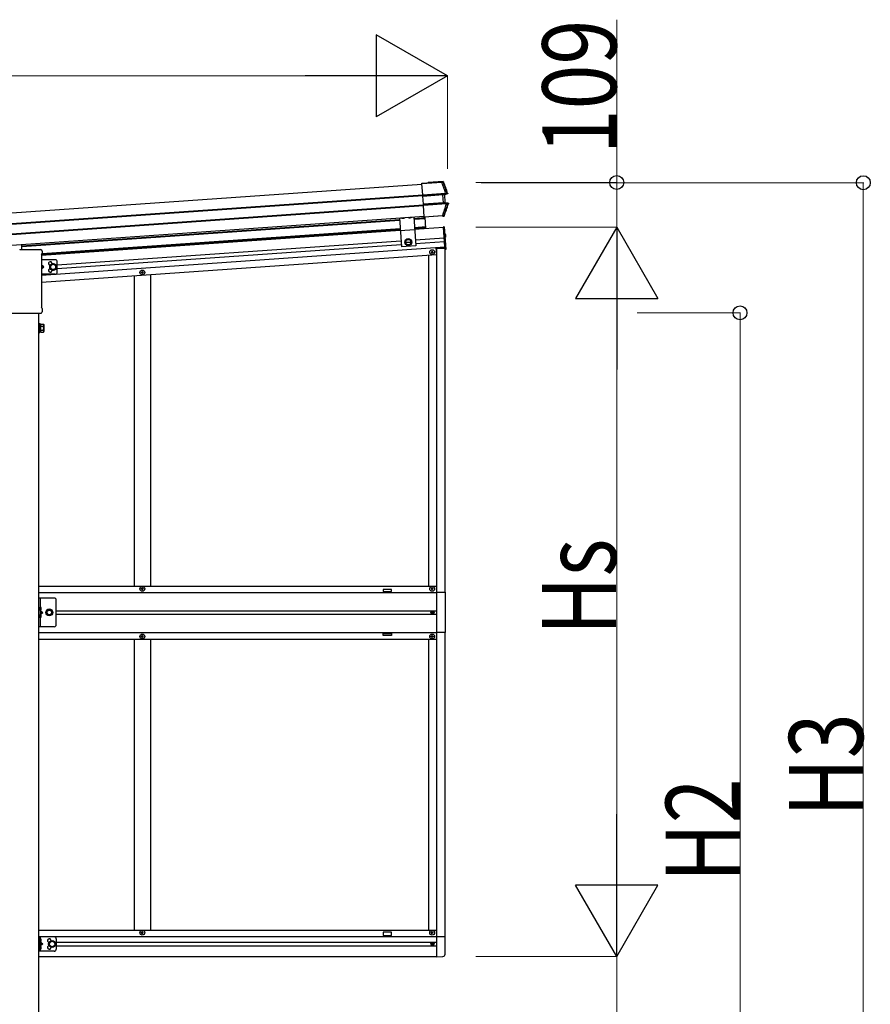
# Model space of a CAD drawing. Units: millimetres. Extents: x 0 to 33640, y 0 to 23760.
# Drawn here: x 19512 to 21582, y 5841 to 8235 of the extents above; entities that cross this region are included whole.
import ezdxf

# ---------------------------------------------------------------- set-up
doc = ezdxf.new("R2010")
doc.units = ezdxf.units.MM
doc.linetypes.add('YCENTER_1', pattern=[13, 10, -1, 1, -1])
doc.linetypes.add('YHIDDEN_1', pattern=[4, 3, -1])
for name, color, linetype, lineweight in [('YKK_13', 4, 'Continuous', 30), ('YKK_A1', 4, 'Continuous', 30), ('YKK_D', 6, 'Continuous', 13)]:
    doc.layers.add(name, color=color, linetype=linetype, lineweight=lineweight)
doc.styles.add('text-b', font='extslim2.shx', dxfattribs={"width": 0.8, "bigfont": 'extfont2.shx'})

msp = doc.modelspace()

# ---------------------------------------------------------------- linework, layer by layer
at = {"layer": 'YKK_13', "linetype": 'Continuous'}
for p, q in [((20490.7, 7837.5), (20539.5, 7840.9)), ((20490.7, 7837.7), (20505.2, 7838.7)), ((20490.7, 7837.5), (20490.7, 7837.7)), ((20490.8, 7836.3), (20490.7, 7837.5)), ((20539.5, 7839.7), (20490.8, 7836.3)), ((20492.7, 7809.4), (20490.8, 7836.3)), ((20506.2, 7838.8), (20506.3, 7839.1)), ((20542.1, 7841.6), (20506.3, 7839.1)), ((20539.5, 7840.9), (20539.5, 7839.7)), ((20540.7, 7841), (20542.1, 7841.6)), ((20542.9, 7840.1), (20542.4, 7839.9)), ((20543.6, 7840.4), (20542.9, 7840.1)), ((20543.8, 7840.5), (20543.6, 7840.4)), ((20492.7, 7809.4), (20548.5, 7813.3)), ((20492.8, 7807.8), (20492.7, 7809.4)), ((20548.6, 7811.7), (20492.8, 7807.8)), ((20492.9, 7806.6), (20492.8, 7807.8)), ((20492.9, 7806.6), (20541.8, 7810.1)), ((20541.9, 7809.6), (20492.9, 7806.2)), ((20541.8, 7810.1), (20541.9, 7809.6)), ((20543.2, 7790.4), (20541.9, 7809.6)), ((20550.1, 7811.6), (20544.4, 7810)), ((20550.1, 7811.6), (20544.4, 7810)), ((20550.1, 7811.6), (20544.4, 7810)), ((20546.4, 7809.9), (20544.9, 7809.7)), ((20545.2, 7810.2), (20546.8, 7810.4)), ((20547.7, 7790.7), (20546.4, 7809.9)), ((20546.8, 7810.4), (20552.5, 7812)), ((20548.5, 7813.3), (20548.6, 7811.7)), ((20552.5, 7812), (20550.5, 7811.7)), ((20551.4, 7813.4), (20551.6, 7813.4)), ((20551.6, 7813.4), (20552.2, 7813.5)), ((20552.2, 7813.5), (20553.4, 7813.6)), ((20492.9, 7806.2), (20492.9, 7806.6)), ((20494.3, 7787), (20492.9, 7806.2)), ((20494.3, 7787), (20543.2, 7790.4)), ((20543.2, 7789.9), (20494.3, 7786.5)), ((20494.3, 7786.5), (20494.3, 7787)), ((20494.4, 7785.3), (20494.3, 7786.5)), ((20494.4, 7785.3), (20550.3, 7789.2)), ((20494.5, 7783.5), (20494.4, 7785.3)), ((20550.4, 7787.5), (20494.5, 7783.5)), ((20543.2, 7790.4), (20543.2, 7789.9)), ((20545.8, 7790.3), (20551.8, 7789.5)), ((20545.8, 7790.3), (20551.8, 7789.5)), ((20545.8, 7790.3), (20551.8, 7789.5)), ((20546.2, 7790.7), (20547.7, 7790.7)), ((20548.2, 7790.2), (20546.6, 7790.2)), ((20554.3, 7789.5), (20548.2, 7790.2)), ((20550.3, 7789.2), (20550.4, 7787.5)), ((20552.2, 7789.5), (20554.3, 7789.5)), ((20554.5, 7787.8), (20553.2, 7787.8)), ((20555.2, 7787.8), (20554.5, 7787.8)), ((20555.4, 7787.8), (20555.2, 7787.8)), ((20496.4, 7756.1), (20494.5, 7783.5)), ((20496.4, 7756.1), (20541.2, 7759.2)), ((20496.5, 7755.1), (20496.4, 7756.1)), ((20541.3, 7758.2), (20496.5, 7755.1)), ((20540.1, 7758), (20496.5, 7755)), ((20496.5, 7755), (20496.5, 7755.1)), ((20541.5, 7756.9), (20541.1, 7758)), ((20541.3, 7758.2), (20541.2, 7759.2)), ((20543.3, 7757), (20541.5, 7756.9)), ((20543.3, 7757), (20542.4, 7758.3)), ((20543.9, 7759.3), (20544, 7759.1)), ((20544, 7759.1), (20544.6, 7758.3)), ((20544.6, 7758.3), (20544.8, 7758.1)), ((19562.3, 6806.7), (19561.8, 6806.6)), ((19561.8, 6806.6), (19561.8, 6798.7)), ((19562.3, 6798.7), (19562.3, 6806.7)), ((19562.3, 6806.7), (19563.1, 6806.5)), ((19562.3, 6798.7), (19561.8, 6798.7)), ((19562.3, 6788.7), (19561.8, 6788.6)), ((19561.8, 6788.6), (19561.8, 6780.7)), ((19562.3, 6780.7), (19561.8, 6780.7)), ((19562.3, 6798.7), (19563.1, 6798.8)), ((19562.3, 6780.7), (19562.3, 6788.7)), ((19562.3, 6788.7), (19563.1, 6788.5)), ((19562.3, 6780.7), (19563.1, 6780.8)), ((19562.3, 6000.2), (19561.8, 6000.1)), ((19561.8, 6000.1), (19561.8, 5992.2)), ((19562.3, 5992.2), (19561.8, 5992.2)), ((19562.3, 5992.2), (19562.3, 6000.2)), ((19562.3, 6000.2), (19563.1, 6000)), ((19562.3, 5992.2), (19563.1, 5992.3)), ((19562.3, 5982.2), (19561.8, 5982.1)), ((19561.8, 5982.1), (19561.8, 5974.2)), ((19562.3, 5974.2), (19561.8, 5974.2)), ((19562.3, 5974.2), (19562.3, 5982.2)), ((19562.3, 5982.2), (19563.1, 5982)), ((19562.3, 5974.2), (19563.1, 5974.3))]:
    msp.add_line(p, q, dxfattribs=at)
at = {"layer": 'YKK_13'}
for p, q in [((20436, 7753.3), (20440.9, 7683.2)), ((20470.9, 7755.7), (20475.8, 7685.6)), ((20473.1, 7724.7), (20438.2, 7722.3)), ((20544.8, 7732), (20543.3, 7731.9)), ((20543.3, 7731.9), (20547.2, 7676.6)), ((20544.8, 7732), (20548.7, 7676.7)), ((20546.6, 7714.1), (20546.1, 7714)), ((20546.1, 7714), (20546.6, 7706.4)), ((20546.6, 7714.1), (20547.6, 7714)), ((20546.6, 7714.1), (20547.1, 7706.3)), ((19517.8, 7676.3), (19517.8, 7689.1)), ((20453, 7694), (20462.4, 7694.7)), ((20547.1, 7706.3), (20546.6, 7706.4)), ((20547.1, 7706.3), (20548.1, 7706.6)), ((19512.8, 7676.3), (19562.8, 7676.3)), ((19567.1, 7672.1), (19567.1, 7667.3)), ((20475.8, 7685.6), (20440.9, 7683.2)), ((20548.7, 7676.7), (20547.2, 7676.6)), ((19565.1, 7663.4), (19565.1, 7663.4)), ((19565.1, 7663.4), (19565.1, 7536.7)), ((19565.3, 7663.9), (19565.3, 7663.9)), ((19428.7, 7521.3), (19564.9, 7521.3)), ((19565.1, 7521.3), (19564.9, 7521.3)), ((19565.1, 7536.7), (19565.1, 7536.7)), ((19565.3, 7521.4), (19565.1, 7521.3)), ((19565.1, 7521.3), (19565.1, 7521.3)), ((19565.1, 7521.3), (19565.1, 7521.3)), ((19565.1, 7521.3), (19565.1, 7521.3)), ((19565.3, 7536.3), (19565.3, 7536.3)), ((19565.4, 7521.4), (19565.3, 7521.4)), ((19565.4, 7521.4), (19565.4, 7521.4)), ((19567.1, 7532.8), (19567.1, 7524.8)), ((19561.3, 7495.9), (19559.3, 7495.9)), ((19559.3, 7495.9), (19559.3, 7474.9)), ((19559.3, 7474.9), (19561.3, 7474.9)), ((19561.3, 7474.9), (19561.3, 7495.9)), ((19563.8, 7494.6), (19561.3, 7494.6)), ((19561.3, 7476.2), (19563.8, 7476.2)), ((19563.8, 7475.6), (19563.8, 7495.2)), ((19563.8, 7495.2), (19570.1, 7495.2)), ((19563.8, 7476.2), (19563.8, 7494.6)), ((19563.8, 7490.3), (19570.1, 7490.3)), ((19563.8, 7480.5), (19570.1, 7480.5)), ((19563.8, 7475.6), (19570.1, 7475.6)), ((19570.8, 7493.9), (19570.1, 7495.2)), ((19570.8, 7476.9), (19570.1, 7475.6)), ((19570.8, 7493.9), (19570.8, 7476.9))]:
    msp.add_line(p, q, dxfattribs=at)
at = {"layer": 'YKK_13', "linetype": 'YHIDDEN_1'}
for p, q in [((20442.1, 7752.5), (20442.6, 7753.8)), ((20447.1, 7752.9), (20446.4, 7754)), ((20460.1, 7753.8), (20460.6, 7755)), ((20465, 7754.2), (20464.4, 7755.3)), ((20548.8, 7712.7), (20546.5, 7711.4)), ((20546.5, 7711.4), (20546, 7710.2)), ((20546.7, 7709.1), (20546, 7710.2)), ((20549.1, 7708.1), (20546.7, 7709.1))]:
    msp.add_line(p, q, dxfattribs=at)
at = {"layer": 'YKK_13', "linetype": 'YCENTER_1', "ltscale": 0.5}
for p, q in [((20444.6, 7752.1), (20444.5, 7753.9)), ((20462.6, 7753.3), (20462.5, 7755.2))]:
    msp.add_line(p, q, dxfattribs=at)
at = {"layer": 'YKK_13', "linetype": 'Continuous', "ltscale": 20}
for p, q in [((20457.2, 7701.9), (20450.9, 7697.7)), ((20450.9, 7697.7), (20451.5, 7690.2)), ((20451.5, 7690.2), (20458.2, 7686.9)), ((20463.9, 7698.6), (20457.2, 7701.9)), ((20458.2, 7686.9), (20464.4, 7691.1)), ((20464.4, 7691.1), (20463.9, 7698.6)), ((19596.3, 6828.7), (19559.3, 6828.7)), ((19559.3, 6004.7), (19559.3, 5969.7)), ((19596.3, 6004.7), (19559.3, 6004.7)), ((19561.8, 6004.7), (19561.8, 5969.7)), ((19561.8, 5992.2), (19568.8, 5987.2)), ((19584.8, 5990.9), (19591.3, 5994.7)), ((19584.8, 5983.4), (19584.8, 5990.9)), ((19591.3, 5994.7), (19597.8, 5990.9)), ((19597.8, 5990.9), (19597.8, 5983.4)), ((19601.3, 5999.7), (19601.3, 5974.7)), ((19596.3, 5969.7), (19559.3, 5969.7)), ((19568.8, 5987.2), (19561.8, 5982.2)), ((19561.8, 5987.2), (19568.8, 5987.2)), ((19591.3, 5979.6), (19584.8, 5983.4)), ((19597.8, 5983.4), (19591.3, 5979.6))]:
    msp.add_line(p, q, dxfattribs=at)
at = {"layer": 'YKK_13', "linetype": 'Continuous', "ltscale": 0.5}
for p, q in [((20513.1, 7670.3), (20513.1, 7669.6)), ((20513.1, 7670.3), (20514.8, 7670.3)), ((20513.1, 7669.6), (20514.8, 7669.6)), ((20515.3, 7672.5), (20516, 7672.5)), ((20515.3, 7672.5), (20515.3, 7670.8)), ((20515.3, 7669.1), (20515.3, 7667.5)), ((20515.3, 7667.5), (20516, 7667.5)), ((20516, 7672.5), (20516, 7670.8)), ((20516, 7669.1), (20516, 7667.5)), ((20516.5, 7670.3), (20518.1, 7670.3)), ((20516.5, 7669.6), (20518.1, 7669.6)), ((20518.1, 7670.3), (20518.1, 7669.6)), ((19808.1, 7621), (19808.1, 7620.3)), ((19808.1, 7621), (19809.8, 7621)), ((19808.1, 7620.3), (19809.8, 7620.3)), ((19810.3, 7623.2), (19811, 7623.2)), ((19810.3, 7623.2), (19810.3, 7621.5)), ((19810.3, 7619.8), (19810.3, 7618.2)), ((19810.3, 7618.2), (19811, 7618.2)), ((19811, 7623.2), (19811, 7621.5)), ((19811, 7619.8), (19811, 7618.2)), ((19811.5, 7621), (19813.1, 7621)), ((19811.5, 7620.3), (19813.1, 7620.3)), ((19813.1, 7621), (19813.1, 7620.3)), ((19808.1, 6850.7), (19808.1, 6851.7)), ((19808.1, 6851.7), (19809.1, 6851.7)), ((19809.1, 6850.7), (19808.1, 6850.7)), ((19810.1, 6852.7), (19810.1, 6853.7)), ((19810.1, 6853.7), (19811.1, 6853.7)), ((19811.1, 6853.7), (19811.1, 6852.7)), ((19812.1, 6851.7), (19813.1, 6851.7)), ((19813.1, 6850.7), (19812.1, 6850.7)), ((19813.1, 6851.7), (19813.1, 6850.7)), ((20513.1, 6851.7), (20513.1, 6850.7)), ((20514.1, 6851.7), (20513.1, 6851.7)), ((20513.1, 6850.7), (20514.1, 6850.7)), ((20516.1, 6853.7), (20515.1, 6853.7)), ((20515.1, 6853.7), (20515.1, 6852.7)), ((20516.1, 6852.7), (20516.1, 6853.7)), ((20518.1, 6851.7), (20517.1, 6851.7)), ((20517.1, 6850.7), (20518.1, 6850.7)), ((20518.1, 6850.7), (20518.1, 6851.7)), ((19559.3, 6758.7), (19559.3, 6828.7)), ((19561.8, 6828.7), (19561.8, 6758.7)), ((19810.1, 6848.7), (19810.1, 6849.7)), ((19811.1, 6848.7), (19810.1, 6848.7)), ((19811.1, 6849.7), (19811.1, 6848.7)), ((20515.1, 6849.7), (20515.1, 6848.7)), ((20515.1, 6848.7), (20516.1, 6848.7)), ((20516.1, 6848.7), (20516.1, 6849.7)), ((20526.6, 6842.7), (20547.3, 6842.7)), ((20526.6, 6842.7), (20526.6, 6744.7)), ((20547.3, 6842.7), (20547.3, 6744.7)), ((19601.3, 6763.7), (19601.3, 6823.7)), ((19561.8, 6798.7), (19568.8, 6793.7)), ((19561.8, 6793.7), (19568.8, 6793.7)), ((19561.8, 6788.7), (19568.8, 6793.7)), ((19580.6, 6800.2), (19576.8, 6793.7)), ((19576.8, 6793.7), (19580.6, 6787.2)), ((19588.1, 6800.2), (19580.6, 6800.2)), ((19580.6, 6787.2), (19588.1, 6787.2)), ((19591.8, 6793.7), (19588.1, 6800.2)), ((19588.1, 6787.2), (19591.8, 6793.7)), ((20514.6, 6792.7), (20514.6, 6793.6)), ((20514.6, 6793.6), (20515.4, 6793.6)), ((20515.4, 6792.7), (20514.6, 6792.7)), ((20516.2, 6794.4), (20516.2, 6795.2)), ((20516.2, 6795.2), (20517.1, 6795.2)), ((20516.2, 6791.1), (20516.2, 6791.9)), ((20517.1, 6791.1), (20516.2, 6791.1)), ((20517.1, 6795.2), (20517.1, 6794.4)), ((20517.1, 6791.9), (20517.1, 6791.1)), ((20517.9, 6793.6), (20518.7, 6793.6)), ((20518.7, 6792.7), (20517.9, 6792.7)), ((20518.7, 6793.6), (20518.7, 6792.7)), ((19596.3, 6758.7), (19559.3, 6758.7)), ((19808.1, 6735.7), (19808.1, 6734.7)), ((19809.1, 6735.7), (19808.1, 6735.7)), ((19808.1, 6734.7), (19809.1, 6734.7)), ((19811.1, 6737.7), (19810.1, 6737.7)), ((19810.1, 6737.7), (19810.1, 6736.7)), ((19810.1, 6733.7), (19810.1, 6732.7)), ((19810.1, 6732.7), (19811.1, 6732.7)), ((19811.1, 6736.7), (19811.1, 6737.7)), ((19811.1, 6732.7), (19811.1, 6733.7)), ((19813.1, 6735.7), (19812.1, 6735.7)), ((19812.1, 6734.7), (19813.1, 6734.7)), ((19813.1, 6734.7), (19813.1, 6735.7)), ((20513.1, 6734.7), (20513.1, 6735.7)), ((20513.1, 6735.7), (20514.1, 6735.7)), ((20514.1, 6734.7), (20513.1, 6734.7)), ((20515.1, 6736.7), (20515.1, 6737.7)), ((20515.1, 6737.7), (20516.1, 6737.7)), ((20515.1, 6732.7), (20515.1, 6733.7)), ((20516.1, 6732.7), (20515.1, 6732.7)), ((20516.1, 6737.7), (20516.1, 6736.7)), ((20516.1, 6733.7), (20516.1, 6732.7)), ((20517.1, 6735.7), (20518.1, 6735.7)), ((20518.1, 6734.7), (20517.1, 6734.7)), ((20518.1, 6735.7), (20518.1, 6734.7)), ((20547.3, 6744.7), (20526.6, 6744.7)), ((19808.1, 6014.3), (19808.1, 6015)), ((19808.1, 6015), (19809.8, 6015)), ((19808.1, 6014.3), (19809.8, 6014.3)), ((19810.3, 6017.2), (19811, 6017.2)), ((19810.3, 6015.5), (19810.3, 6017.2)), ((19810.3, 6012.2), (19810.3, 6013.8)), ((19810.3, 6012.2), (19811, 6012.2)), ((19811, 6015.5), (19811, 6017.2)), ((19811, 6012.2), (19811, 6013.8)), ((19811.5, 6015), (19813.1, 6015)), ((19811.5, 6014.3), (19813.1, 6014.3)), ((19813.1, 6014.3), (19813.1, 6015)), ((20513.1, 6014.3), (20513.1, 6015)), ((20514.8, 6015), (20513.1, 6015)), ((20514.8, 6014.3), (20513.1, 6014.3)), ((20516, 6017.2), (20515.3, 6017.2)), ((20515.3, 6015.5), (20515.3, 6017.2)), ((20515.3, 6012.2), (20515.3, 6013.8)), ((20516, 6012.2), (20515.3, 6012.2)), ((20516, 6015.5), (20516, 6017.2)), ((20516, 6012.2), (20516, 6013.8)), ((20518.1, 6015), (20516.5, 6015)), ((20518.1, 6014.3), (20516.5, 6014.3)), ((20518.1, 6014.3), (20518.1, 6015)), ((20514.6, 5987.5), (20514.6, 5986.8)), ((20514.6, 5987.5), (20515.8, 5987.5)), ((20516.3, 5989.2), (20517, 5989.2)), ((20516.3, 5989.2), (20516.3, 5988)), ((20517, 5989.2), (20517, 5988)), ((20517.5, 5987.5), (20518.7, 5987.5)), ((20518.7, 5987.5), (20518.7, 5986.8)), ((20526.6, 6005.4), (20547.1, 6005.4)), ((20526.6, 6005.4), (20526.6, 5956.2)), ((20547.1, 5962.4), (20547.1, 6005.4)), ((20514.6, 5986.8), (20515.8, 5986.8)), ((20516.3, 5986.3), (20516.3, 5985.1)), ((20516.3, 5985.1), (20517, 5985.1)), ((20517, 5986.3), (20517, 5985.1)), ((20517.5, 5986.8), (20518.7, 5986.8)), ((20526.6, 5956.2), (20541.9, 5957))]:
    msp.add_line(p, q, dxfattribs=at)
at = {"layer": 'YKK_13', "linetype": 'Continuous', "ltscale": 2}
for p, q in [((19598.8, 7651.5), (19565.1, 7651.5)), ((19593.8, 7641.5), (19587.3, 7637.7)), ((19600.3, 7637.7), (19593.8, 7641.5)), ((19603.8, 7621.5), (19603.8, 7646.5)), ((19571.3, 7634), (19565.1, 7638.4)), ((19565.1, 7629.5), (19571.3, 7634)), ((19565.1, 7634), (19571.3, 7634)), ((19598.8, 7616.5), (19565.1, 7616.5)), ((19587.3, 7637.7), (19587.3, 7630.2)), ((19587.3, 7630.2), (19593.8, 7626.5)), ((19593.8, 7626.5), (19600.3, 7630.2)), ((19600.3, 7630.2), (19600.3, 7637.7))]:
    msp.add_line(p, q, dxfattribs=at)
at = {"layer": 'YKK_13', "linetype": 'YHIDDEN_1', "ltscale": 0.5}
for p, q in [((19561.5, 6802.7), (19562.1, 6803.8)), ((19561.5, 6802.7), (19562.1, 6801.5)), ((19562.1, 6803.8), (19564.3, 6805)), ((19561.5, 6784.7), (19562.1, 6785.8)), ((19561.5, 6784.7), (19562.1, 6783.5)), ((19562.1, 6801.5), (19564.3, 6800.4)), ((19562.1, 6785.8), (19564.3, 6787)), ((19562.1, 6783.5), (19564.3, 6782.4)), ((19561.5, 5996.2), (19562.1, 5997.3)), ((19561.5, 5996.2), (19562.1, 5995)), ((19562.1, 5997.3), (19564.3, 5998.5)), ((19562.1, 5995), (19564.3, 5993.9)), ((19561.5, 5978.2), (19562.1, 5979.3)), ((19561.5, 5978.2), (19562.1, 5977)), ((19562.1, 5979.3), (19564.3, 5980.5)), ((19562.1, 5977), (19564.3, 5975.9))]:
    msp.add_line(p, q, dxfattribs=at)
at = {"layer": 'YKK_13', "linetype": 'Continuous', "ltscale": 20}
for centre, radius in [((20457.7, 7694.4), 8.5), ((20457.7, 7694.4), 7.5), ((20457.7, 7694.4), 6.5), ((19584.3, 6793.7), 8.5), ((19584.3, 6793.7), 7.5), ((19591.3, 5987.2), 8.5), ((19591.3, 5987.2), 7.5), ((19591.3, 5987.2), 6.5)]:
    msp.add_circle(centre, radius, dxfattribs=at)
at = {"layer": 'YKK_13', "linetype": 'Continuous', "ltscale": 0.5}
for centre, radius in [((20515.6, 7670), 5.9), ((19810.6, 7620.7), 5.9), ((19810.6, 6851.2), 5.9), ((20515.6, 6851.2), 5.9), ((19584.3, 6793.7), 6.5), ((19584.3, 6793.7), 5.5), ((20516.6, 6793.2), 3.75), ((19810.6, 6735.2), 5.9), ((20515.6, 6735.2), 5.9), ((19810.6, 6014.7), 5.9), ((20515.6, 6014.7), 5.9), ((20516.6, 5987.2), 3.75)]:
    msp.add_circle(centre, radius, dxfattribs=at)
at = {"layer": 'YKK_13', "linetype": 'Continuous', "ltscale": 2}
for radius in [8.5, 7.7, 6.5]:
    msp.add_circle((19593.8, 7634), radius, dxfattribs=at)
at = {"layer": 'YKK_13', "linetype": 'Continuous'}
for centre, radius, start, end in [((20540.8, 7839.3), 1.7, 21.2438, 93.9024), ((20076, 7658.3), 502, 18.0204, 21.2776), ((20545.4, 7809.7), 0.5, 105.0747, 184.0524), ((20550.2, 7813), 1.3, 285.0929, 18.0716), ((20077.6, 7941.8), 502, 338.5332, 342.1318), ((20546.7, 7790.7), 0.5, 183.9476, 262.9253), ((20552, 7788.2), 1.3, 342.0752, 82.8923), ((20542.3, 7760), 1.7, 274.1454, 338.4802), ((19563, 6805.6), 0.9, 32.0559, 80), ((19558.2, 6802.7), 6.5, 327.9441, 32.0559), ((19563, 6799.7), 0.9, 280, 327.9441), ((19563, 6787.6), 0.9, 32.0559, 80), ((19563, 6781.7), 0.9, 280, 327.9441), ((19558.2, 6784.7), 6.5, 327.9441, 32.0559), ((19563, 5999.1), 0.9, 32.0559, 80), ((19563, 5993.2), 0.9, 280, 327.9441), ((19558.2, 5996.2), 6.5, 327.9441, 32.0559), ((19563, 5981.1), 0.9, 32.0559, 80), ((19563, 5975.2), 0.9, 280, 327.9441), ((19558.2, 5978.2), 6.5, 327.9441, 32.0559)]:
    msp.add_arc(centre, radius, start, end, dxfattribs=at)
at = {"layer": 'YKK_13', "linetype": 'Continuous', "ltscale": 0.5}
for centre, radius, start, end in [((20444.1, 7760), 7.7, 236.3923, 311.6077), ((20462, 7761.2), 7.7, 236.3923, 311.6077), ((20514.8, 7670.8), 0.5, 270, 0), ((20514.8, 7669.1), 0.5, 0, 90), ((20516.5, 7670.8), 0.5, 180, 270), ((20516.5, 7669.1), 0.5, 90, 180), ((19809.8, 7621.5), 0.5, 270, 0), ((19809.8, 7619.8), 0.5, 0, 90), ((19811.5, 7621.5), 0.5, 180, 270), ((19811.5, 7619.8), 0.5, 90, 180), ((19809.1, 6852.7), 1, 270, 0), ((19809.1, 6849.7), 1, 0, 90), ((19812.1, 6852.7), 1, 180, 270), ((19812.1, 6849.7), 1, 90, 180), ((20514.1, 6852.7), 1, 270, 0), ((20514.1, 6849.7), 1, 0, 90), ((20517.1, 6852.7), 1, 180, 270), ((20517.1, 6849.7), 1, 90, 180), ((19596.3, 6823.7), 5, 0, 90), ((20515.4, 6794.4), 0.82, 270, 0), ((20515.4, 6791.9), 0.82, 0, 90), ((20517.9, 6794.4), 0.82, 180, 270), ((20517.9, 6791.9), 0.82, 90, 180), ((19596.3, 6763.7), 5, 270, 0), ((19809.1, 6736.7), 1, 270, 0), ((19809.1, 6733.7), 1, 0, 90), ((19812.1, 6736.7), 1, 180, 270), ((19812.1, 6733.7), 1, 90, 180), ((20514.1, 6736.7), 1, 270, 0), ((20514.1, 6733.7), 1, 0, 90), ((20517.1, 6736.7), 1, 180, 270), ((20517.1, 6733.7), 1, 90, 180), ((19809.8, 6015.5), 0.5, 270, 0), ((19809.8, 6013.8), 0.5, 0, 90), ((19811.5, 6015.5), 0.5, 180, 270), ((19811.5, 6013.8), 0.5, 90, 180), ((20514.8, 6015.5), 0.5, 270, 0), ((20514.8, 6013.8), 0.5, 0, 90), ((20516.5, 6015.5), 0.5, 180, 270), ((20516.5, 6013.8), 0.5, 90, 180), ((19596.3, 5999.7), 5, 0, 90), ((20515.8, 5988), 0.5, 270, 0), ((20517.5, 5988), 0.5, 180, 270), ((19596.3, 5974.7), 5, 270, 0), ((20515.8, 5986.3), 0.5, 0, 90), ((20517.5, 5986.3), 0.5, 90, 180), ((20541.6, 5962.4), 5.5, 273, 0)]:
    msp.add_arc(centre, radius, start, end, dxfattribs=at)
at = {"layer": 'YKK_13'}
for centre, radius, start, end in [((20547.5, 7713.1), 0.9, 34.6359, 84), ((20542.9, 7710), 6.5, 333.3641, 34.6359), ((20547.9, 7707.4), 0.9, 284, 333.3641), ((19562.8, 7672.1), 4.25, 0, 90), ((19562.8, 7667.3), 4.25, 305.3764, 0), ((19565.6, 7663.4), 0.5, 125.4173, 179.9537), ((19565.6, 7536.7), 0.5, 180.0471, 234.5819), ((19562.8, 7532.8), 4.25, 0, 54.6236), ((19562.8, 7524.8), 4.25, 306.8889, 0), ((19566.5, 7492.8), 4.34, 325.6158, 34.3842), ((19554.6, 7485.4), 16.2, 342.412, 17.588), ((19566.5, 7478.1), 4.34, 325.6158, 34.3842)]:
    msp.add_arc(centre, radius, start, end, dxfattribs=at)
at = {"layer": 'YKK_13', "linetype": 'Continuous', "ltscale": 2}
for centre, radius, start, end in [((19586.8, 7642.5), 4.25, 353.7057, 265.2392), ((19598.8, 7646.5), 5, 0, 90), ((19586.8, 7625.5), 4.25, 94.7608, 6.2943), ((19598.8, 7621.5), 5, 270, 0)]:
    msp.add_arc(centre, radius, start, end, dxfattribs=at)
at = {"layer": 'YKK_13', "linetype": 'Continuous', "ltscale": 20}
for centre, start, end in [((19584.3, 5995.7), 353.7057, 265.2392), ((19584.3, 5978.7), 94.7608, 6.2943)]:
    msp.add_arc(centre, 4.25, start, end, dxfattribs=at)
at = {"layer": 'YKK_13', "linetype": 'Continuous'}
for centre, major_axis, ratio, start_param, end_param in [((20505.2, 7838.8), (0.998, 0.07), 0.017595, 4.712227, 6.274389), ((20541.9, 7809.4), (3.49, 0.24), 0.19438, 0.7467, 1.570796), ((20541.9, 7808.9), (2.99, 0.21), 0.226777, 0.727812, 1.570796), ((20541.9, 7808.8), (2.95, 0.89), 0.009865, 0.058849, 0.725575), ((20541.8, 7809.3), (3.44, 0.92), 0.008567, 0.059421, 0.707357), ((20546.9, 7809.9), (-0.497, -0.059), 0.99813, 4.855652, 6.234289), ((20543.2, 7791.1), (2.99, 0.21), 0.226777, 4.712389, 5.555373), ((20543.2, 7790.6), (3.49, 0.24), 0.19438, 4.712389, 5.536486), ((20543.2, 7791.1), (3.04, -0.47), 0.009865, 5.55761, 6.224336), ((20543.1, 7790.6), (3.54, -0.43), 0.008567, 5.575828, 6.223764), ((20548.2, 7790.7), (-0.501, -0.01), 0.99813, 0.048896, 1.427533), ((20540.1, 7758), (0.998, 0.07), 0.06113, 0.017979, 1.571247)]:
    msp.add_ellipse(centre, major_axis=major_axis, ratio=ratio, start_param=start_param, end_param=end_param, dxfattribs=at)
at = {"layer": 'YKK_13'}
for centre, major_axis, ratio, start_param, end_param in [((19512.8, 7675.8), (0.354, -0.354), 0.999467, 2.358058, 3.925127), ((19512.8, 7675.9), (0.181, 0.481), 0.828259, 1.994744, 1.996569), ((19512.8, 7675.9), (0.481, 0.181), 0.828259, 1.145024, 1.146849)]:
    msp.add_ellipse(centre, major_axis=major_axis, ratio=ratio, start_param=start_param, end_param=end_param, dxfattribs=at)
at = {"layer": 'YKK_13', "linetype": 'Continuous'}
for points, knots in [([(20539.5, 7840.9), (20539.6, 7840.9), (20539.8, 7840.9), (20540.1, 7841), (20540.2, 7841), (20540.4, 7841), (20540.5, 7841), (20540.6, 7841), (20540.7, 7841), (20540.7, 7841)], [0, 0, 0, 0, 0.25, 0.25, 0.5, 0.5, 0.75, 0.75, 1, 1, 1, 1]), ([(20542.4, 7839.9), (20542.3, 7840), (20542.2, 7840), (20542, 7840), (20541.9, 7840), (20541.7, 7840), (20541.6, 7840), (20541.3, 7840), (20541.2, 7840), (20540.9, 7840), (20540.7, 7839.9), (20540.4, 7839.9), (20540.2, 7839.9), (20539.9, 7839.8), (20539.7, 7839.8), (20539.5, 7839.7)], [0, 0, 0, 0, 0.25, 0.25, 0.375, 0.375, 0.5, 0.5, 0.625, 0.625, 0.75, 0.75, 0.875, 0.875, 1, 1, 1, 1]), ([(20542.1, 7841.6), (20542.3, 7841.6), (20542.5, 7841.6), (20542.8, 7841.5), (20543, 7841.4), (20543.5, 7841.1), (20543.7, 7840.8), (20543.8, 7840.5)], [0, 0, 0, 0, 0.25, 0.25, 0.5, 0.5, 1, 1, 1, 1]), ([(20544.4, 7810), (20544.3, 7810), (20544.2, 7809.9), (20544.1, 7809.7), (20544.1, 7809.6), (20544.1, 7809.5)], [0, 0, 0, 0, 0.5, 0.5, 1, 1, 1, 1]), ([(20544.4, 7810), (20544.3, 7810), (20544.2, 7809.9), (20544.1, 7809.7), (20544.1, 7809.6), (20544.1, 7809.5)], [0, 0, 0, 0, 0.5, 0.5, 1, 1, 1, 1]), ([(20544.4, 7810), (20544.3, 7810), (20544.2, 7809.9), (20544.1, 7809.7), (20544.1, 7809.6), (20544.1, 7809.5)], [0, 0, 0, 0, 0.5, 0.5, 1, 1, 1, 1]), ([(20548.5, 7813.3), (20548.7, 7813.3), (20549, 7813.3), (20549.4, 7813.4), (20549.7, 7813.4), (20550.1, 7813.4), (20550.3, 7813.4), (20550.7, 7813.4), (20550.8, 7813.4), (20551, 7813.4)], [0, 0, 0, 0, 0.25, 0.25, 0.5, 0.5, 0.75, 0.75, 1, 1, 1, 1]), ([(20550.1, 7811.6), (20550, 7811.6), (20550, 7811.7), (20549.7, 7811.7), (20549.6, 7811.7), (20549.3, 7811.7), (20549.2, 7811.7), (20548.9, 7811.7), (20548.7, 7811.7), (20548.6, 7811.7)], [0, 0, 0, 0, 0.25, 0.25, 0.5, 0.5, 0.75, 0.75, 1, 1, 1, 1]), ([(20550.2, 7811.6), (20550.3, 7811.7), (20550.3, 7811.7), (20550.5, 7811.8), (20550.6, 7811.8), (20550.7, 7812), (20550.8, 7812.1), (20551, 7812.4), (20551, 7812.5), (20551, 7812.7), (20551, 7812.7), (20551, 7813), (20551, 7813.2), (20551, 7813.4)], [0, 0, 0, 0, 0.125, 0.125, 0.25, 0.25, 0.5, 0.5, 0.625, 0.625, 0.75, 0.75, 1, 1, 1, 1]), ([(20550.2, 7811.6), (20550.3, 7811.7), (20550.3, 7811.7), (20550.5, 7811.8), (20550.6, 7811.8), (20550.7, 7812), (20550.8, 7812.1), (20551, 7812.4), (20551, 7812.5), (20551, 7812.7), (20551, 7812.7), (20551, 7813), (20551, 7813.2), (20551, 7813.4)], [0, 0, 0, 0, 0.125, 0.125, 0.25, 0.25, 0.5, 0.5, 0.625, 0.625, 0.75, 0.75, 1, 1, 1, 1]), ([(20550.2, 7811.6), (20550.3, 7811.7), (20550.3, 7811.7), (20550.5, 7811.8), (20550.6, 7811.8), (20550.7, 7812), (20550.8, 7812.1), (20551, 7812.4), (20551, 7812.5), (20551, 7812.7), (20551, 7812.7), (20551, 7813), (20551, 7813.2), (20551, 7813.4)], [0, 0, 0, 0, 0.125, 0.125, 0.25, 0.25, 0.5, 0.5, 0.625, 0.625, 0.75, 0.75, 1, 1, 1, 1]), ([(20551, 7813.4), (20551.1, 7813.4), (20551.2, 7813.4), (20551.3, 7813.4), (20551.4, 7813.4), (20551.4, 7813.4)], [0, 0, 0, 0, 0.5, 0.5, 1, 1, 1, 1]), ([(20553.4, 7813.6), (20553.4, 7813.5), (20553.5, 7813.4), (20553.5, 7813.3), (20553.5, 7813.2), (20553.5, 7812.9), (20553.4, 7812.7), (20553.2, 7812.4), (20553.1, 7812.3), (20552.8, 7812.1), (20552.7, 7812), (20552.5, 7812)], [0, 0, 0, 0, 0.125, 0.125, 0.25, 0.25, 0.5, 0.5, 0.75, 0.75, 1, 1, 1, 1]), ([(20545.8, 7790.3), (20545.7, 7790.3), (20545.6, 7790.4), (20545.5, 7790.5), (20545.4, 7790.6), (20545.4, 7790.8)], [0, 0, 0, 0, 0.5, 0.5, 1, 1, 1, 1]), ([(20545.8, 7790.3), (20545.7, 7790.3), (20545.6, 7790.4), (20545.5, 7790.5), (20545.4, 7790.6), (20545.4, 7790.8)], [0, 0, 0, 0, 0.5, 0.5, 1, 1, 1, 1]), ([(20545.8, 7790.3), (20545.7, 7790.3), (20545.6, 7790.4), (20545.5, 7790.5), (20545.4, 7790.6), (20545.4, 7790.8)], [0, 0, 0, 0, 0.5, 0.5, 1, 1, 1, 1]), ([(20550.3, 7789.2), (20550.5, 7789.2), (20550.6, 7789.2), (20550.9, 7789.3), (20551.1, 7789.3), (20551.4, 7789.3), (20551.5, 7789.4), (20551.7, 7789.4), (20551.8, 7789.5), (20551.8, 7789.5)], [0, 0, 0, 0, 0.25, 0.25, 0.5, 0.5, 0.75, 0.75, 1, 1, 1, 1]), ([(20552.9, 7787.7), (20552.8, 7787.6), (20552.6, 7787.6), (20552.3, 7787.5), (20552.1, 7787.5), (20551.6, 7787.4), (20551.4, 7787.4), (20550.9, 7787.4), (20550.7, 7787.4), (20550.4, 7787.5)], [0, 0, 0, 0, 0.25, 0.25, 0.5, 0.5, 0.75, 0.75, 1, 1, 1, 1]), ([(20551.9, 7789.5), (20552, 7789.5), (20552.1, 7789.4), (20552.3, 7789.4), (20552.4, 7789.3), (20552.6, 7789.2), (20552.7, 7789), (20552.9, 7788.7), (20553, 7788.5), (20553, 7788.2), (20553, 7788.1), (20553, 7787.9), (20552.9, 7787.8), (20552.9, 7787.7)], [0, 0, 0, 0, 0.125, 0.125, 0.25, 0.25, 0.5, 0.5, 0.75, 0.75, 0.875, 0.875, 1, 1, 1, 1]), ([(20551.9, 7789.5), (20552, 7789.5), (20552.1, 7789.5), (20552.1, 7789.5), (20552.2, 7789.5), (20552.2, 7789.5)], [0, 0, 0, 0, 0.5, 0.5, 1, 1, 1, 1]), ([(20551.9, 7789.5), (20552, 7789.5), (20552.1, 7789.4), (20552.3, 7789.4), (20552.4, 7789.3), (20552.6, 7789.2), (20552.7, 7789), (20552.9, 7788.7), (20553, 7788.5), (20553, 7788.2), (20553, 7788.1), (20553, 7787.9), (20552.9, 7787.8), (20552.9, 7787.7)], [0, 0, 0, 0, 0.125, 0.125, 0.25, 0.25, 0.5, 0.5, 0.75, 0.75, 0.875, 0.875, 1, 1, 1, 1]), ([(20551.9, 7789.5), (20552, 7789.5), (20552.1, 7789.4), (20552.3, 7789.4), (20552.4, 7789.3), (20552.6, 7789.2), (20552.7, 7789), (20552.9, 7788.7), (20553, 7788.5), (20553, 7788.2), (20553, 7788.1), (20553, 7787.9), (20552.9, 7787.8), (20552.9, 7787.7)], [0, 0, 0, 0, 0.125, 0.125, 0.25, 0.25, 0.5, 0.5, 0.75, 0.75, 0.875, 0.875, 1, 1, 1, 1]), ([(20553.2, 7787.8), (20553.2, 7787.7), (20553.2, 7787.7), (20553.1, 7787.7), (20553, 7787.7), (20552.9, 7787.7)], [0, 0, 0, 0, 0.5, 0.5, 1, 1, 1, 1]), ([(20554.3, 7789.5), (20554.4, 7789.5), (20554.5, 7789.5), (20554.7, 7789.4), (20554.7, 7789.3), (20555, 7789.2), (20555.1, 7789.1), (20555.3, 7788.8), (20555.3, 7788.7), (20555.4, 7788.6), (20555.4, 7788.5), (20555.4, 7788.2), (20555.4, 7788), (20555.4, 7787.8)], [0, 0, 0, 0, 0.125, 0.125, 0.25, 0.25, 0.5, 0.5, 0.625, 0.625, 0.75, 0.75, 1, 1, 1, 1]), ([(20541.2, 7759.2), (20541.5, 7759.2), (20541.9, 7759.1), (20542.3, 7759.1), (20542.5, 7759.1), (20542.7, 7759.1), (20542.9, 7759.1), (20543.1, 7759.1), (20543.2, 7759.1), (20543.4, 7759.2), (20543.5, 7759.2), (20543.7, 7759.2), (20543.7, 7759.2), (20543.8, 7759.3), (20543.8, 7759.3), (20543.9, 7759.3)], [0, 0, 0, 0, 0.25, 0.25, 0.375, 0.375, 0.5, 0.5, 0.625, 0.625, 0.75, 0.75, 0.875, 0.875, 1, 1, 1, 1]), ([(20542.4, 7758.3), (20542.4, 7758.3), (20542.4, 7758.3), (20542.3, 7758.3), (20542.2, 7758.3), (20542, 7758.3), (20541.8, 7758.3), (20541.6, 7758.3), (20541.4, 7758.3), (20541.3, 7758.2)], [0, 0, 0, 0, 0.25, 0.25, 0.5, 0.5, 0.75, 0.75, 1, 1, 1, 1]), ([(20544.8, 7758.1), (20544.7, 7758), (20544.6, 7757.8), (20544.4, 7757.6), (20544.3, 7757.5), (20544.1, 7757.3), (20543.9, 7757.2), (20543.6, 7757.1), (20543.5, 7757.1), (20543.3, 7757)], [0, 0, 0, 0, 0.25, 0.25, 0.5, 0.5, 0.75, 0.75, 1, 1, 1, 1])]:
    msp.add_open_spline(points, degree=3, knots=knots, dxfattribs=at)
for points in [[(20548.5, 7813.3), (20545.7, 7822.2), (20542.7, 7831), (20539.5, 7839.7)], [(20542.4, 7839.9), (20545.6, 7831.2), (20548.6, 7822.4), (20551.4, 7813.4)], [(20544.4, 7810), (20544.4, 7810), (20544.4, 7810), (20544.4, 7810)], [(20544.4, 7810), (20544.4, 7810), (20544.4, 7810), (20544.4, 7810)], [(20544.4, 7810), (20544.4, 7810), (20544.4, 7810), (20544.4, 7810)], [(20550.2, 7811.6), (20550.2, 7811.6), (20550.1, 7811.6), (20550.1, 7811.6)], [(20541.2, 7759.2), (20544.5, 7768.4), (20547.6, 7777.9), (20550.4, 7787.5)], [(20553.2, 7787.8), (20550.4, 7778.1), (20547.2, 7768.6), (20543.9, 7759.3)], [(20545.8, 7790.3), (20545.8, 7790.3), (20545.8, 7790.3), (20545.8, 7790.3)], [(20545.8, 7790.3), (20545.8, 7790.3), (20545.8, 7790.3), (20545.8, 7790.3)], [(20545.8, 7790.3), (20545.8, 7790.3), (20545.8, 7790.3), (20545.8, 7790.3)], [(20551.8, 7789.5), (20551.9, 7789.5), (20551.9, 7789.5), (20551.9, 7789.5)], [(20551.8, 7789.5), (20551.9, 7789.5), (20551.9, 7789.5), (20551.9, 7789.5)]]:
    msp.add_open_spline(points, degree=3, dxfattribs=at)
at = {"layer": 'YKK_A1'}
for p, q in [((15592.6, 7492.8), (20490.9, 7835.3)), ((15594.5, 7466.9), (20492.7, 7809.4)), ((15594.6, 7465.5), (20492.8, 7808)), ((15596.2, 7442.3), (20494.4, 7784.8)), ((15596.3, 7440.9), (20494.5, 7783.4)), ((15598.1, 7415), (20496.3, 7757.5)), ((19517.8, 7685.5), (20436.3, 7749.7)), ((19517.8, 7683.5), (20436.4, 7747.7)), ((20471.2, 7752.1), (20498.6, 7754)), ((20471.3, 7750.2), (20498.8, 7752.1)), ((20500.5, 7727.9), (20498.6, 7755.1)), ((19565.1, 7662.5), (20438.1, 7723.6)), ((19566.1, 7664.6), (20438, 7725.6)), ((19567.1, 7667), (20437.8, 7727.9)), ((20472.7, 7730.3), (20500.2, 7732.2)), ((20472.9, 7728), (20500.3, 7729.9)), ((20473, 7726), (20543.4, 7730.9)), ((20546.8, 7682.6), (20543.4, 7730.9)), ((19603.8, 7639.2), (20439.9, 7697.6)), ((19603.8, 7630.2), (20440.5, 7688.7)), ((20474.8, 7700.1), (20545.2, 7705)), ((20475.5, 7691.1), (20545.8, 7696)), ((19565.1, 7613.9), (20546.8, 7682.6)), ((19565.1, 7597), (20525.9, 7664.2)), ((20524.7, 7681), (20525.9, 7664.2)), ((19559.3, 4464.6), (19559.3, 7521.3)), ((20416.6, 6849.7), (20396.6, 6849.7)), ((20396.6, 6849.7), (20396.6, 6844.7)), ((20396.6, 6844.7), (20416.6, 6844.7)), ((20416.6, 6844.7), (20416.6, 6849.7)), ((20396.6, 6742.7), (20416.6, 6742.7)), ((20396.6, 6737.7), (20396.6, 6742.7)), ((20416.6, 6737.7), (20396.6, 6737.7)), ((20416.6, 6742.7), (20416.6, 6737.7)), ((20416.6, 6015.7), (20396.6, 6015.7)), ((20396.6, 6015.7), (20396.6, 6007.7)), ((20416.6, 6007.7), (20416.6, 6015.7)), ((20396.6, 6007.7), (20416.6, 6007.7))]:
    msp.add_line(p, q, dxfattribs=at)
at = {"layer": 'YKK_A1', "linetype": 'Continuous', "ltscale": 0.5}
for p, q in [((20524.9, 7679.5), (20546.6, 7679.5)), ((20526.6, 7679.5), (20526.6, 6842.4)), ((20546.6, 7679.5), (20546.6, 6842.7)), ((20506.6, 7662.8), (20506.6, 6857.7)), ((19790.6, 7612.7), (19790.6, 6857.7)), ((19830.6, 7615.5), (19830.6, 6857.7)), ((19559.3, 6857.7), (20526.6, 6857.7)), ((19559.3, 6842.2), (20526.6, 6842.2)), ((19601.3, 6797.7), (20526.6, 6797.7)), ((20526.6, 6788.7), (19601.3, 6788.7)), ((20526.6, 6744.2), (19559.3, 6744.2)), ((20526.6, 6744.7), (20526.6, 5956.2)), ((20546.6, 6744.7), (20546.6, 6005.4)), ((19559.3, 6728.7), (20526.6, 6728.7)), ((19790.6, 6728.7), (19790.6, 6021.2)), ((19830.6, 6728.7), (19830.6, 6021.2)), ((20506.6, 6728.7), (20506.6, 6021.2)), ((19559.3, 6021.2), (20526.6, 6021.2)), ((20526.6, 6021.2), (20526.6, 6005.2)), ((19559.3, 6005.2), (20526.6, 6005.2)), ((19601.1, 5991.7), (20526.6, 5991.7)), ((19601.1, 5982.7), (20526.6, 5982.7)), ((19559.3, 5956.7), (20526.6, 5956.7))]:
    msp.add_line(p, q, dxfattribs=at)
at = {"layer": 'YKK_D'}
for p, q in [((20964.6, 7839.5), (20964.6, 8235.5)), ((15688.4, 8099), (20352.9, 8099)), ((20552.9, 7872.4), (20552.9, 8100)), ((20621.9, 7839.5), (20965.6, 7839.5)), ((20635.3, 7839), (21565.6, 7839)), ((20964.6, 7730.9), (20964.6, 7839.5)), ((21564.6, 7839), (21564.6, 4964.6)), ((20621.9, 7730.9), (20965.6, 7730.9)), ((20621.9, 7730.9), (20965.6, 7730.9)), ((20964.6, 7530.9), (20964.6, 6156.7)), ((21014.6, 7522.4), (21265.6, 7522.4)), ((21264.6, 7522.4), (21264.6, 4964.6)), ((20621.9, 5956.7), (20965.6, 5956.7)), ((20621.9, 5956.7), (20965.6, 5956.7)), ((20964.6, 5956.7), (20964.6, 4964.6))]:
    msp.add_line(p, q, dxfattribs=at)
at = {"layer": 'YKK_D', "lineweight": -2}
for p, q in [((20552.9, 8099), (20379.7, 8199)), ((20379.7, 8199), (20379.7, 7999)), ((20552.9, 8099), (20206.5, 8099)), ((20552.9, 8099), (20379.7, 7999)), ((20964.6, 7730.9), (20864.6, 7557.7)), ((20964.6, 7730.9), (21064.6, 7557.7)), ((20964.6, 7730.9), (20964.6, 7384.5)), ((20864.6, 7557.7), (21064.6, 7557.7)), ((20964.6, 5956.7), (20964.6, 6303.1)), ((20964.6, 5956.7), (20864.6, 6129.9)), ((21064.6, 6129.9), (20864.6, 6129.9)), ((20964.6, 5956.7), (21064.6, 6129.9))]:
    msp.add_line(p, q, dxfattribs=at)
at = {"layer": 'YKK_D', "linetype": 'ByBlock', "lineweight": -2}
for centre in [(20964.6, 7839.5), (21564.6, 7839), (21264.6, 7522.4)]:
    msp.add_circle(centre, 17, dxfattribs=at)

# ---------------------------------------------------------------- texts
at = {"layer": 'YKK_D', "style": 'text-b', "width": 0.8}
for s, p in [('109', (20963.8, 7908.3)), ('Hs', (20963.3, 6738.2)), ('H3', (21563.9, 6296.2)), ('H2', (21263.9, 6137.9))]:
    msp.add_text(s, height=180, rotation=90, dxfattribs=at).set_placement(p)

doc.saveas('drawing.dxf')
